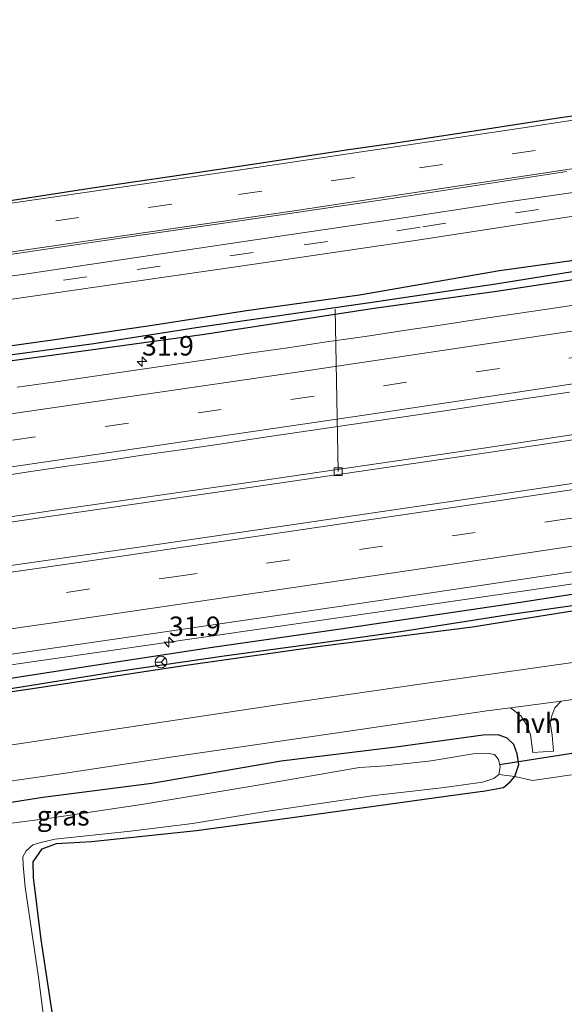
# Model space of a CAD drawing. Units: metres. Extents: x 170000 to 180000, y 575976 to 580363.
# Drawn here: x 173769 to 173838, y 579534 to 579660 of the extents above; entities that cross this region are included whole.
import ezdxf
from ezdxf.enums import TextEntityAlignment as Align

# ---------------------------------------------------------------- set-up
doc = ezdxf.new("R2010")
doc.units = ezdxf.units.M
doc.linetypes.add('IE-TERREINAFSCHEIDING', pattern=[10, 8, -2])
doc.linetypes.add('VW-3-9_STREEP', pattern=[12, 3, -9])
doc.layers.get('0').update_dxf_attribs({"lineweight": 25})
for name, color, linetype, lineweight in [('B-ME-AL-OVERIG-L-B1', 7, 'Continuous', 18), ('B-ME-AM-KILOMETR-S-B1', 7, 'Continuous', 18), ('B-ME-BV-GELEIDECONSTRUCTIE-GELEIDERAIL-L-B1', 213, 'BV-GELEIDERAIL', 18), ('B-ME-IE-GRASLAND-GV-B6', 93, 'Continuous', 18), ('B-ME-IE-GRONDWERKLIJN-GROND_INGERICHT-GV-B6', 253, 'Continuous', 18), ('B-ME-IE-TERREINAFSCHEIDING-DOORGANG-L-B1', 8, 'IE-TERREINAFSCHEIDING-KUNSTMATIG-OPEN', 18), ('B-ME-IE-TERREINAFSCHEIDING-RASTERHEKWERK-L-B1', 8, 'IE-TERREINAFSCHEIDING', 18), ('B-ME-OG-WATER-GV-B6', 153, 'Continuous', 18), ('B-ME-VH-VERH_SOORT-BITUMEN-GV-B6', 8, 'IE-TERREINAFSCHEIDING-NATUURLIJK-HOUTWAL', 18), ('B-ME-VH-VERH_SOORT-HALF_VERHARDING-GV-B6', 8, 'IE-TERREINAFSCHEIDING-NATUURLIJK-HOUTWAL', 18), ('B-ME-VH-VERH_SOORT-TEGELS-GV-B6', 8, 'Continuous', 18), ('B-ME-VV-KOLK-S-B1', 8, 'Continuous', 18), ('B-ME-VW-MARKERING-39STREEP-015-L-B1', 255, 'VW-3-9_STREEP', 18), ('B-ME-VW-MARKERING-STREEP-015-L-B1', 7, 'Continuous', 18), ('B-ME-VW-MEUBILAIR_WEGMEUBILAIR-RONA-S-B1', 8, 'Continuous', 18)]:
    doc.layers.add(name, color=color, linetype=linetype, lineweight=lineweight)
for name, color, linetype in [('B-ME-GW-INSTEEKWATERGANG-L-B1', 10, 'Continuous'), ('B-ME-GW-WATERGANG-GREPPEL-L-B1', 10, 'Continuous'), ('B-ME-KG-KADASTRAAL-OPNAMEDTMGRENS-L-B1', 10, 'Continuous'), ('B-ME-KW-DUIKER-L-B1', 10, 'Continuous')]:
    doc.layers.add(name, color=color, linetype=linetype)
doc.styles.add('NLCS-ISO', font='NLCS-ISO.TTF')
doc.linetypes.add('BV-GELEIDERAIL', pattern='A,10,-3,[108,NLCS.SHX,S=1,R=0,X=0,Y=0],-3', length=16)
doc.linetypes.add('IE-TERREINAFSCHEIDING-KUNSTMATIG-OPEN', pattern='A,7,-1.5,[67,NLCS.SHX,S=0.75,R=0,X=0,Y=0],-1.5', length=10)
doc.linetypes.add('IE-TERREINAFSCHEIDING-NATUURLIJK-HOUTWAL', pattern='A,7,-1.5,[67,NLCS.SHX,S=0.75,R=45,X=0,Y=0],-1.5,7,-1.5,[70,NLCS.SHX,S=0.75,R=0,X=0,Y=0],-1.5', length=20)

# ---------------------------------------------------------------- blocks, each defined once
blk = doc.blocks.new('hecto')
for p, q in [((0, 0.625), (-0.625, 0)), ((0, -0.625), (0, 0.625)), ((-0.625, 0), (0.625, 0)), ((0.625, 0), (0, -0.625))]:
    blk.add_line(p, q)
blk = doc.blocks.new('kolk')
blk.add_lwpolyline([(-0.5, -0.5), (0.5, -0.5), (0.5, 0.5), (-0.5, 0.5)], close=True)
blk = doc.blocks.new('wegwijzer')
for q in [(-0.53, -0.53), (0, 0.75), (0.53, -0.53)]:
    blk.add_line((0, 0), q)
blk.add_circle((0, 0), 0.75)

msp = doc.modelspace()

# ---------------------------------------------------------------- linework, layer by layer
at = {"layer": 'B-ME-AL-OVERIG-L-B1'}
msp.add_line((173809.265, 579601.939, 0.905), (173808.885, 579622.754, -0.07), dxfattribs=at)
at = {"layer": 'B-ME-BV-GELEIDECONSTRUCTIE-GELEIDERAIL-L-B1'}
for points in [[(173569.036, 579567.991, 1.628), (173599.718, 579572.277, 1.676), (173628.803, 579576.315, 1.652), (173655.099, 579580.033, 1.646), (173680.193, 579583.544, 1.646), (173710.523, 579587.829, 1.616), (173739.53, 579592.022, 1.631), (173772.462, 579596.906, 1.67), (173797.511, 579600.518, 1.664), (173827.859, 579604.965, 1.691), (173859.431, 579609.717, 1.694), (173888.403, 579614.173, 1.649), (173913.414, 579618.03, 1.652), (173929.354, 579620.568, 1.622)], [(173569.127, 579567.339, 1.664), (173599.809, 579571.625, 1.712), (173628.894, 579575.663, 1.688), (173655.191, 579579.381, 1.682), (173680.285, 579582.892, 1.682), (173710.616, 579587.177, 1.652), (173739.625, 579591.371, 1.667), (173772.557, 579596.255, 1.706), (173797.606, 579599.867, 1.7), (173827.956, 579604.314, 1.727), (173859.53, 579609.066, 1.73), (173888.503, 579613.522, 1.685), (173913.516, 579617.38, 1.688), (173929.463, 579619.9193, 1.658)], [(173686.0342, 579562.8736, 0.5349), (173694.8217, 579564.8735, 0.9336), (173709.5281, 579567.8559, 1.5164), (173737.3585, 579572.7144, 1.5603), (173759.0448, 579575.9883, 1.5566), (173805.9715, 579582.7425, 1.5346), (173843.7592, 579588.2061, 1.5446), (173891.9286, 579595.5574, 1.5043), (173932.4001, 579601.8994, 1.504)]]:
    msp.add_polyline3d(points, dxfattribs=at)
at = {"layer": 'B-ME-GW-INSTEEKWATERGANG-L-B1'}
for points in [[(173566.058, 579587.846, 0.395), (173588.456, 579590.737, 0.356), (173613.018, 579594.08, 0.491), (173634.073, 579597.267, 0.461), (173651.34, 579599.285, 0.425), (173669.517, 579602.122, 0.374), (173687.433, 579604.752, 0.38), (173704.361, 579607.034, 0.383), (173725.267, 579610.068, 0.401), (173741.672, 579612.39, 0.407), (173755.847, 579614.613, 0.407), (173775.378, 579617.255, 0.449), (173791.881, 579619.516, 0.491), (173813.869, 579622.883, 0.497), (173829.51, 579625.051, 0.566), (173845.812, 579627.543, 0.545), (173863.398, 579630.247, 0.527), (173882.727, 579633.168, 0.5), (173902.993, 579636.395, 0.542), (173926.175, 579640.058, 0.539)], [(173841.897, 579629.326, 0.332), (173829.909, 579627.645, 0.374), (173811.996, 579624.546, 0.389), (173797.537, 579622.554, 0.317), (173785.75, 579620.705, 0.326), (173773.003, 579618.802, 0.299), (173760.155, 579617.046, 0.299), (173747.988, 579615.183, 0.272), (173725.958, 579612.177, 0.317), (173711.83, 579610.078, 0.239), (173696.13, 579607.827, 0.209), (173683.029, 579606.008, 0.281), (173665.263, 579603.329, 0.296), (173645.736, 579600.783, 0.272), (173623.106, 579597.497, 0.305), (173602.109, 579594.535, 0.251), (173591.599, 579593.108, 0.254), (173581.039, 579591.573, 0.227), (173565.814, 579589.486, 0.215)], [(173572.891, 579542.13, 0.383), (173596.914, 579545.123, 0.269), (173618.16, 579548.189, 0.299), (173636.245, 579550.605, 0.293), (173646.996, 579552.348, 0.296), (173663.984, 579555.461, 0.293), (173680.578, 579558.554, 0.233), (173694.022, 579560.882, 0.236), (173704.341, 579562.691, 0.314), (173719.94, 579566.021, 0.308), (173733.976, 579568.389, 0.305), (173746.479, 579570.698, 0.365), (173769.837, 579574.131, 0.332), (173789.525, 579577.122, 0.29), (173806.951, 579579.581, 0.299), (173826.458, 579582.08, 0.332), (173847.713, 579585.496, 0.323), (173866.563, 579588.255, 0.275), (173883.583, 579590.898, 0.275), (173903.862, 579593.821, 0.317), (173919.43, 579596.434, 0.17), (173932.93, 579598.647, 0.218)], [(173844.949, 579587.101, 0.5), (173832.024, 579585.092, 0.494), (173809.284, 579581.734, 0.524), (173793.199, 579579.413, 0.455), (173776.722, 579576.896, 0.425), (173762.631, 579574.715, 0.401), (173752.047, 579573.237, 0.389), (173742.951, 579571.647, 0.452), (173730.325, 579569.498, 0.35), (173715.614, 579566.965, 0.41), (173702.204, 579564.546, 0.41), (173688.021, 579562.07, 0.437), (173675.627, 579559.917, 0.485), (173663.142, 579557.569, 0.551), (173642.408, 579554.231, 0.524), (173627.731, 579551.867, 0.497), (173616.127, 579550.354, 0.482), (173605.077, 579548.51, 0.455), (173591.251, 579546.541, 0.497), (173572.604, 579543.96, 0.476)], [(173772.763, 579532.13, -0.109), (173771.239, 579541.998, -0.151), (173770.287, 579549.934, -0.253), (173770.226, 579551.955, -0.316), (173771.389, 579553.622, -0.319), (173773.208, 579554.319, -0.319), (173777.717, 579554.552, -0.397), (173791.128, 579555.966, -0.244), (173803.358, 579557.644, -0.256), (173823.332, 579560.427, -0.295), (173828.091, 579561.066, -0.217), (173830.43, 579561.472, -0.304), (173831.273, 579562.199, -0.304), (173831.867, 579562.896, -0.271), (173832.383, 579564.423, 0.065), (173832.153, 579565.784, 0.167), (173831.765, 579567.003, 0.248), (173830.896, 579567.79, 0.299), (173829.723, 579568.248, 0.497), (173827.819, 579568.203, 0.581), (173816.654, 579566.635, 0.428), (173801.98, 579564.845, 0.392), (173785.406, 579561.987, 0.341), (173771.456, 579560.197, 0.353), (173757.954, 579558.046, 0.329)]]:
    msp.add_polyline3d(points, dxfattribs=at)
at = {"layer": 'B-ME-GW-WATERGANG-GREPPEL-L-B1'}
for points in [[(173565.968, 579588.452, -0.223), (173585.635, 579591.057, -0.355), (173602.485, 579593.46, -0.322), (173616.687, 579595.471, -0.25), (173630.356, 579597.197, -0.262), (173646.8, 579599.644, -0.346), (173661.416, 579601.785, -0.391), (173674.811, 579603.625, -0.22), (173693.106, 579606.175, -0.265), (173711.87, 579608.809, -0.262), (173729.509, 579611.405, -0.274), (173744.052, 579613.549, -0.28), (173761.544, 579616.149, -0.238), (173777.987, 579618.367, -0.25), (173791.66, 579620.492, -0.265), (173813.029, 579623.581, -0.322), (173829.445, 579625.977, -0.199), (173847.732, 579628.934, -0.199), (173864.012, 579631.388, -0.16), (173878.482, 579633.532, -0.163), (173893.401, 579635.958, -0.193), (173908.278, 579638.346, -0.199), (173919.848, 579640.058, -0.193), (173926.01, 579641.068, -0.121)], [(173847.674, 579585.942, -0.487), (173830.79, 579583.538, -0.52), (173817.231, 579581.41, -0.478), (173807.239, 579580.029, -0.346), (173794.98, 579578.354, -0.355), (173781.45, 579576.37, -0.352), (173767.628, 579574.177, -0.373), (173748.389, 579571.445, -0.418), (173738.945, 579569.838, -0.493), (173729.318, 579568.069, -0.505), (173721.202, 579566.728, -0.439), (173710.375, 579564.697, -0.46), (173697.764, 579562.344, -0.439), (173675.924, 579558.447, -0.4), (173661.979, 579555.869, -0.394), (173637.778, 579551.821, -0.325), (173631.562, 579550.851, -0.319), (173620.509, 579549.31, -0.31), (173601.32, 579546.636, -0.217), (173590.294, 579545.031, -0.202), (173572.783, 579542.762, -0.166)]]:
    msp.add_polyline3d(points, dxfattribs=at)
at = {"layer": 'B-ME-IE-GRASLAND-GV-B6'}
for points in [[(173564.006, 579601.606, 0.779), (173589.317, 579604.834, 0.662), (173606.007, 579607.022, 0.671), (173627.538, 579609.979, 0.65), (173643.772, 579612.122, 0.668), (173661.247, 579614.569, 0.677), (173680.431, 579617.305, 0.692), (173699.095, 579619.93, 0.716), (173716.419, 579622.326, 0.674), (173731.373, 579624.501, 0.671), (173747.377, 579626.886, 0.68), (173764.653, 579629.39, 0.647), (173781.976, 579631.915, 0.668), (173798.732, 579634.369, 0.677), (173815.79, 579636.894, 0.698), (173838.522, 579640.387, 0.668)], [(173842.935, 579638.223, 0.596), (173830.977, 579636.511, 0.581), (173815.405, 579634.112, 0.554), (173802.109, 579632.129, 0.536), (173786.011, 579629.74, 0.545), (173769.16, 579627.249, 0.566), (173754.327, 579625.218, 0.566), (173737.421, 579622.81, 0.569), (173719.275, 579620.232, 0.587), (173703.85, 579617.932, 0.608), (173688.082, 579615.722, 0.605), (173665.193, 579612.632, 0.554), (173648.938, 579610.374, 0.53), (173635.895, 579608.63, 0.551), (173615.822, 579605.848, 0.557), (173600.146, 579603.863, 0.614), (173580.492, 579601.234, 0.629), (173564.378, 579599.111, 0.617), (173564.006, 579601.606, 0.779)], [(173564.808, 579596.23, 0.416), (173601.306, 579601.073, 0.398), (173621.03, 579603.684, 0.419), (173642.408, 579606.422, 0.458), (173663.994, 579609.443, 0.404), (173686.166, 579612.581, 0.44), (173707.115, 579615.536, 0.494), (173729.462, 579618.593, 0.515), (173755.147, 579622.232, 0.542), (173778.703, 579625.66, 0.557), (173796.764, 579628.26, 0.503), (173819.426, 579631.601, 0.488), (173846.268, 579635.737, 0.5)], [(173841.897, 579629.326, 0.332), (173829.909, 579627.645, 0.374), (173811.996, 579624.546, 0.389), (173797.537, 579622.554, 0.317), (173785.75, 579620.705, 0.326), (173773.003, 579618.802, 0.299), (173760.155, 579617.046, 0.299), (173747.988, 579615.183, 0.272), (173725.958, 579612.177, 0.317), (173711.83, 579610.078, 0.239), (173696.13, 579607.827, 0.209), (173683.029, 579606.008, 0.281), (173665.263, 579603.329, 0.296), (173645.736, 579600.783, 0.272), (173623.106, 579597.497, 0.305), (173602.109, 579594.535, 0.251), (173591.599, 579593.108, 0.254), (173581.039, 579591.573, 0.227), (173565.814, 579589.486, 0.215), (173564.808, 579596.23, 0.416)], [(173645.736, 579600.783, 0.272), (173665.263, 579603.329, 0.296), (173683.029, 579606.008, 0.281), (173696.13, 579607.827, 0.209), (173711.83, 579610.078, 0.239), (173725.958, 579612.177, 0.317), (173747.988, 579615.183, 0.272), (173760.155, 579617.046, 0.299), (173773.003, 579618.802, 0.299), (173785.75, 579620.705, 0.326), (173797.537, 579622.554, 0.317), (173811.996, 579624.546, 0.389), (173829.909, 579627.645, 0.374), (173841.897, 579629.326, 0.332)], [(173847.732, 579628.934, -0.199), (173829.445, 579625.977, -0.199), (173813.029, 579623.581, -0.322), (173791.66, 579620.492, -0.265), (173777.987, 579618.367, -0.25), (173761.544, 579616.149, -0.238), (173744.052, 579613.549, -0.28), (173729.509, 579611.405, -0.274), (173711.87, 579608.809, -0.262), (173693.106, 579606.175, -0.265), (173674.811, 579603.625, -0.22), (173661.416, 579601.785, -0.391), (173646.8, 579599.644, -0.346)], [(173646.8, 579599.644, -0.346), (173661.416, 579601.785, -0.391), (173674.811, 579603.625, -0.22), (173693.106, 579606.175, -0.265), (173711.87, 579608.809, -0.262), (173729.509, 579611.405, -0.274), (173744.052, 579613.549, -0.28), (173761.544, 579616.149, -0.238), (173777.987, 579618.367, -0.25), (173791.66, 579620.492, -0.265), (173813.029, 579623.581, -0.322), (173829.445, 579625.977, -0.199), (173847.732, 579628.934, -0.199)], [(173634.073, 579597.267, 0.461), (173651.34, 579599.285, 0.425), (173669.517, 579602.122, 0.374), (173687.433, 579604.752, 0.38), (173704.361, 579607.034, 0.383), (173725.267, 579610.068, 0.401), (173741.672, 579612.39, 0.407), (173755.847, 579614.613, 0.407), (173775.378, 579617.255, 0.449), (173791.881, 579619.516, 0.491), (173813.869, 579622.883, 0.497), (173829.51, 579625.051, 0.566), (173845.812, 579627.543, 0.545)], [(173845.812, 579627.543, 0.545), (173829.51, 579625.051, 0.566), (173813.869, 579622.883, 0.497), (173791.881, 579619.516, 0.491), (173775.378, 579617.255, 0.449), (173755.847, 579614.613, 0.407), (173741.672, 579612.39, 0.407), (173725.267, 579610.068, 0.401), (173704.361, 579607.034, 0.383), (173687.433, 579604.752, 0.38), (173669.517, 579602.122, 0.374), (173651.34, 579599.285, 0.425), (173634.073, 579597.267, 0.461)], [(173842.398, 579623.718, 0.908), (173837.454, 579622.976, 0.908), (173832.508, 579622.24, 0.915), (173827.563, 579621.5, 0.91), (173822.62, 579620.745, 0.914), (173817.677, 579619.998, 0.928), (173812.73, 579619.269, 0.925), (173807.783, 579618.547, 0.924), (173802.836, 579617.816, 0.92), (173797.888, 579617.094, 0.911), (173792.945, 579616.346, 0.914), (173787.998, 579615.62, 0.919), (173783.051, 579614.891, 0.903), (173778.103, 579614.174, 0.9), (173773.154, 579613.455, 0.898), (173768.204, 579612.756, 0.894)], [(173764.693, 579601.161, 1.028), (173769.635, 579601.922, 1.047), (173774.584, 579602.63, 1.054), (173779.533, 579603.344, 1.049), (173784.476, 579604.093, 1.068), (173789.432, 579604.762, 1.043), (173794.376, 579605.504, 1.05), (173799.317, 579606.266, 1.064), (173804.265, 579606.989, 1.057), (173809.208, 579607.74, 1.067), (173814.156, 579608.461, 1.066), (173819.103, 579609.189, 1.066), (173824.049, 579609.919, 1.064), (173828.993, 579610.664, 1.064), (173833.938, 579611.405, 1.074), (173838.885, 579612.131, 1.054)], [(173864.1959, 579604.1508, 1.1852), (173824.5163, 579598.241, 1.1666), (173784.9405, 579592.43, 1.1351), (173735.4433, 579585.3675, 1.132), (173685.9319, 579578.3957, 1.132), (173666.1114, 579575.7226, 1.1528), (173616.6921, 579569.0202, 1.1765), (173569.8026, 579562.7455, 1.1396)], [(173572.604, 579543.96, 0.476), (173572.0544, 579547.6483, 0.7461), (173603.4552, 579551.9206, 0.7612), (173613.3751, 579553.1829, 0.7428), (173633.1839, 579555.9444, 0.7455), (173652.9605, 579559.1213, 0.7532), (173662.7959, 579560.9296, 0.7768), (173682.5073, 579564.31, 0.7813), (173712.0058, 579569.781, 0.7761), (173731.7014, 579573.2512, 0.8329), (173771.2618, 579579.1256, 0.8171), (173810.8484, 579584.8742, 0.834), (173859.7949, 579592.1729, 0.832)], [(173844.949, 579587.101, 0.5), (173832.024, 579585.092, 0.494), (173809.284, 579581.734, 0.524), (173793.199, 579579.413, 0.455), (173776.722, 579576.896, 0.425), (173762.631, 579574.715, 0.401), (173752.047, 579573.237, 0.389), (173742.951, 579571.647, 0.452), (173730.325, 579569.498, 0.35), (173715.614, 579566.965, 0.41), (173702.204, 579564.546, 0.41), (173688.021, 579562.07, 0.437), (173675.627, 579559.917, 0.485), (173663.142, 579557.569, 0.551), (173642.408, 579554.231, 0.524), (173627.731, 579551.867, 0.497), (173616.127, 579550.354, 0.482), (173605.077, 579548.51, 0.455), (173591.251, 579546.541, 0.497), (173572.604, 579543.96, 0.476)], [(173642.408, 579554.231, 0.524), (173663.142, 579557.569, 0.551), (173675.627, 579559.917, 0.485), (173688.021, 579562.07, 0.437), (173702.204, 579564.546, 0.41), (173715.614, 579566.965, 0.41), (173730.325, 579569.498, 0.35), (173742.951, 579571.647, 0.452), (173752.047, 579573.237, 0.389), (173762.631, 579574.715, 0.401), (173776.722, 579576.896, 0.425), (173793.199, 579579.413, 0.455), (173809.284, 579581.734, 0.524), (173832.024, 579585.092, 0.494), (173844.949, 579587.101, 0.5)], [(173572.891, 579542.13, 0.383), (173572.783, 579542.762, -0.166), (173590.294, 579545.031, -0.202), (173601.32, 579546.636, -0.217), (173620.509, 579549.31, -0.31), (173631.562, 579550.851, -0.319), (173637.778, 579551.821, -0.325), (173661.979, 579555.869, -0.394), (173675.924, 579558.447, -0.4), (173697.764, 579562.344, -0.439), (173710.375, 579564.697, -0.46), (173721.202, 579566.728, -0.439), (173729.318, 579568.069, -0.505), (173738.945, 579569.838, -0.493), (173748.389, 579571.445, -0.418), (173767.628, 579574.177, -0.373), (173781.45, 579576.37, -0.352), (173794.98, 579578.354, -0.355), (173807.239, 579580.029, -0.346), (173817.231, 579581.41, -0.478), (173830.79, 579583.538, -0.52), (173847.674, 579585.942, -0.487)], [(173847.713, 579585.496, 0.323), (173826.458, 579582.08, 0.332), (173806.951, 579579.581, 0.299), (173789.525, 579577.122, 0.29), (173769.837, 579574.131, 0.332), (173746.479, 579570.698, 0.365), (173733.976, 579568.389, 0.305), (173719.94, 579566.021, 0.308), (173704.341, 579562.691, 0.314), (173694.022, 579560.882, 0.236), (173680.578, 579558.554, 0.233), (173663.984, 579555.461, 0.293), (173646.996, 579552.348, 0.296), (173636.245, 579550.605, 0.293), (173618.16, 579548.189, 0.299), (173596.914, 579545.123, 0.269), (173572.891, 579542.13, 0.383)], [(173847.674, 579585.942, -0.487), (173830.79, 579583.538, -0.52), (173817.231, 579581.41, -0.478), (173807.239, 579580.029, -0.346), (173794.98, 579578.354, -0.355), (173781.45, 579576.37, -0.352), (173767.628, 579574.177, -0.373), (173748.389, 579571.445, -0.418), (173738.945, 579569.838, -0.493), (173729.318, 579568.069, -0.505), (173721.202, 579566.728, -0.439), (173710.375, 579564.697, -0.46), (173697.764, 579562.344, -0.439), (173675.924, 579558.447, -0.4), (173661.979, 579555.869, -0.394), (173637.778, 579551.821, -0.325)], [(173646.996, 579552.348, 0.296), (173663.984, 579555.461, 0.293), (173680.578, 579558.554, 0.233), (173694.022, 579560.882, 0.236), (173704.341, 579562.691, 0.314), (173719.94, 579566.021, 0.308), (173733.976, 579568.389, 0.305), (173746.479, 579570.698, 0.365), (173769.837, 579574.131, 0.332), (173789.525, 579577.122, 0.29), (173806.951, 579579.581, 0.299), (173826.458, 579582.08, 0.332), (173847.713, 579585.496, 0.323)], [(173845.023, 579578.284, 0.467), (173819.726, 579574.724, 0.455), (173802.061, 579572.177, 0.479), (173781.313, 579569.024, 0.485), (173757.416, 579565.418, 0.5), (173741.238, 579563.14, 0.485), (173724.948, 579560.85, 0.515), (173704.713, 579557.943, 0.488), (173687.276, 579555.479, 0.518), (173670.382, 579552.933, 0.539), (173653.18, 579550.686, 0.521), (173635.283, 579548.22, 0.491)], [(173761.312, 579561.455, 0.446), (173774.361, 579563.338, 0.494), (173788.127, 579565.399, 0.506), (173801.23, 579567.317, 0.494), (173812.363, 579568.936, 0.461), (173828.284, 579571.291, 0.494), (173831.32, 579571.688, 0.305), (173832.626, 579570.649, 0.308), (173833.423, 579569.475, 0.281), (173833.888, 579568.273, 0.281), (173834.173, 579565.947, 0.227), (173836.838, 579566.136, 0.377), (173836.65, 579568.189, 0.491), (173836.391, 579569.792, 0.491), (173836.609, 579570.683, 0.491), (173836.972, 579571.675, 0.491), (173837.792, 579572.534, 0.491), (173842.628, 579573.237, 0.458)], [(173757.954, 579558.046, 0.329), (173771.456, 579560.197, 0.353), (173785.406, 579561.987, 0.341), (173801.98, 579564.845, 0.392), (173816.654, 579566.635, 0.428), (173827.819, 579568.203, 0.581), (173829.723, 579568.248, 0.497), (173830.896, 579567.79, 0.299), (173831.765, 579567.003, 0.248), (173832.153, 579565.784, 0.167), (173832.383, 579564.423, 0.065), (173831.867, 579562.896, -0.271), (173829.833, 579563.168, -1.054), (173829.982, 579564.143, -1.054), (173829.785, 579565.063, -1.054), (173829.271, 579565.693, -1.054), (173828.543, 579565.836, -1.054), (173826.555, 579565.784, -1.054), (173821.176, 579564.898, -1.054), (173815.369, 579564.252, -1.054), (173811.979, 579564.045, -1.054), (173798.715, 579561.746, -1.054), (173784.101, 579559.305, -1.054), (173772.123, 579557.514, -1.054), (173764.1, 579556.497, -1.054)], [(173839.111, 579563.101, 0.068), (173834.134, 579562.385, -0.034), (173831.867, 579562.896, -0.271), (173832.383, 579564.423, 0.065), (173832.153, 579565.784, 0.167), (173831.765, 579567.003, 0.248), (173830.896, 579567.79, 0.299), (173829.723, 579568.248, 0.497), (173827.819, 579568.203, 0.581), (173816.654, 579566.635, 0.428), (173801.98, 579564.845, 0.392), (173785.406, 579561.987, 0.341), (173771.456, 579560.197, 0.353), (173757.954, 579558.046, 0.329)], [(173772.694, 579523.232, -1.054), (173770.907, 579537.171, -1.054), (173769.224, 579548.695, -1.054), (173768.971, 579551.517, -1.054), (173768.896, 579552.589, -1.054), (173769.321, 579553.387, -1.054), (173770.188, 579554.146, -1.054), (173771.047, 579554.403, -1.054), (173773.018, 579554.852, -1.054), (173782.689, 579555.886, -1.054), (173790.633, 579556.859, -1.054), (173799.99, 579558.427, -1.054), (173813.895, 579560.459, -1.054), (173822.872, 579561.502, -1.054), (173827.744, 579562.171, -1.054), (173829.202, 579562.643, -1.054), (173829.833, 579563.168, -1.054), (173831.867, 579562.896, -0.271), (173831.273, 579562.199, -0.304), (173830.43, 579561.472, -0.304), (173828.091, 579561.066, -0.217), (173823.332, 579560.427, -0.295), (173803.358, 579557.644, -0.256), (173791.128, 579555.966, -0.244), (173777.717, 579554.552, -0.397), (173773.208, 579554.319, -0.319), (173771.389, 579553.622, -0.319), (173770.226, 579551.955, -0.316), (173770.287, 579549.934, -0.253), (173771.239, 579541.998, -0.151), (173772.763, 579532.13, -0.109)]]:
    msp.add_polyline3d(points, dxfattribs=at)
at = {"layer": 'B-ME-IE-GRONDWERKLIJN-GROND_INGERICHT-GV-B6'}
for points in [[(173946.679, 579513.551, -0.064), (173779.569, 579492.155, -0.052), (173776.452, 579505.388, -0.064), (173774.092, 579519.811, -0.076), (173772.763, 579532.13, -0.109), (173771.239, 579541.998, -0.151), (173770.287, 579549.934, -0.253), (173770.226, 579551.955, -0.316), (173771.389, 579553.622, -0.319), (173773.208, 579554.319, -0.319), (173777.717, 579554.552, -0.397), (173791.128, 579555.966, -0.244), (173803.358, 579557.644, -0.256), (173823.332, 579560.427, -0.295), (173828.091, 579561.066, -0.217), (173830.43, 579561.472, -0.304), (173831.273, 579562.199, -0.304), (173831.867, 579562.896, -0.271)], [(173831.867, 579562.896, -0.271), (173834.134, 579562.385, -0.034), (173839.111, 579563.101, 0.068)]]:
    msp.add_polyline3d(points, dxfattribs=at)
at = {"layer": 'B-ME-IE-TERREINAFSCHEIDING-DOORGANG-L-B1'}
msp.add_line((173834.134, 579562.385, -0.034), (173839.111, 579563.101, 0.068), dxfattribs=at)
at = {"layer": 'B-ME-IE-TERREINAFSCHEIDING-RASTERHEKWERK-L-B1'}
msp.add_polyline3d([(173829.833, 579563.168, -1.054), (173831.867, 579562.896, -0.271), (173834.134, 579562.385, -0.034)], dxfattribs=at)
at = {"layer": 'B-ME-KG-KADASTRAAL-OPNAMEDTMGRENS-L-B1'}
msp.add_polyline3d([(173850.82, 579649.192, 0.713), (173836.851, 579647.125, 0.719), (173825.578, 579645.365, 0.707), (173816.325, 579643.969, 0.728), (173810.595, 579643.161, 0.677), (173799.173, 579641.409, 0.656), (173789.477, 579639.971, 0.728), (173777.796, 579638.264, 0.74), (173767.591, 579636.664, 0.767), (173755.977, 579635.036, 0.803), (173744.72, 579633.404, 0.785), (173733.522, 579631.779, 0.782), (173718.729, 579629.682, 0.782), (173696.21, 579626.504, 0.854), (173683.558, 579624.727, 0.848), (173670.674, 579622.93, 0.806), (173656.386, 579621.014, 0.791), (173635.469, 579618.111, 0.845), (173629.398, 579617.41, 0.833), (173619.259, 579615.956, 0.719), (173598.317, 579613.079, 0.746), (173577.423, 579610.393, 0.776), (173562.969, 579608.561, 0.755)], dxfattribs=at)
at = {"layer": 'B-ME-KW-DUIKER-L-B1'}
msp.add_line((173829.921, 579564.424, -1.051), (173841.595, 579566.268, -1.051), dxfattribs=at)
at = {"layer": 'B-ME-OG-WATER-GV-B6'}
msp.add_polyline3d([(173764.1, 579556.497, -1.054), (173772.123, 579557.514, -1.054), (173784.101, 579559.305, -1.054), (173798.715, 579561.746, -1.054), (173811.979, 579564.045, -1.054), (173815.369, 579564.252, -1.054), (173821.176, 579564.898, -1.054), (173826.555, 579565.784, -1.054), (173828.543, 579565.836, -1.054), (173829.271, 579565.693, -1.054), (173829.785, 579565.063, -1.054), (173829.982, 579564.143, -1.054), (173829.833, 579563.168, -1.054), (173829.202, 579562.643, -1.054), (173827.744, 579562.171, -1.054), (173822.872, 579561.502, -1.054), (173813.895, 579560.459, -1.054), (173799.99, 579558.427, -1.054), (173790.633, 579556.859, -1.054), (173782.689, 579555.886, -1.054), (173773.018, 579554.852, -1.054), (173771.047, 579554.403, -1.054), (173770.188, 579554.146, -1.054), (173769.321, 579553.387, -1.054), (173768.896, 579552.589, -1.054), (173768.971, 579551.517, -1.054), (173769.224, 579548.695, -1.054), (173770.907, 579537.171, -1.054), (173772.694, 579523.232, -1.054)], dxfattribs=at)
at = {"layer": 'B-ME-VH-VERH_SOORT-BITUMEN-GV-B6'}
for points in [[(173635.469, 579618.111, 0.845), (173656.386, 579621.014, 0.791), (173670.674, 579622.93, 0.806), (173683.558, 579624.727, 0.848), (173696.21, 579626.504, 0.854), (173718.729, 579629.682, 0.782), (173733.522, 579631.779, 0.782), (173744.72, 579633.404, 0.785), (173755.977, 579635.036, 0.803), (173767.591, 579636.664, 0.767), (173777.796, 579638.264, 0.74), (173789.477, 579639.971, 0.728), (173799.173, 579641.409, 0.656), (173810.595, 579643.161, 0.677), (173816.325, 579643.969, 0.728), (173825.578, 579645.365, 0.707), (173836.851, 579647.125, 0.719), (173850.82, 579649.192, 0.713)], [(173838.522, 579640.387, 0.668), (173815.79, 579636.894, 0.698), (173798.732, 579634.369, 0.677), (173781.976, 579631.915, 0.668), (173764.653, 579629.39, 0.647), (173747.377, 579626.886, 0.68), (173731.373, 579624.501, 0.671), (173716.419, 579622.326, 0.674), (173699.095, 579619.93, 0.716), (173680.431, 579617.305, 0.692), (173661.247, 579614.569, 0.677), (173643.772, 579612.122, 0.668), (173627.538, 579609.979, 0.65), (173606.007, 579607.022, 0.671), (173589.317, 579604.834, 0.662), (173564.006, 579601.606, 0.779)], [(173768.204, 579612.756, 0.894), (173773.154, 579613.455, 0.898), (173778.103, 579614.174, 0.9), (173783.051, 579614.891, 0.903), (173787.998, 579615.62, 0.919), (173792.945, 579616.346, 0.914), (173797.888, 579617.094, 0.911), (173802.836, 579617.816, 0.92), (173807.783, 579618.547, 0.924), (173812.73, 579619.269, 0.925), (173817.677, 579619.998, 0.928), (173822.62, 579620.745, 0.914), (173827.563, 579621.5, 0.91), (173832.508, 579622.24, 0.915), (173837.454, 579622.976, 0.908), (173842.398, 579623.718, 0.908)], [(173838.885, 579612.131, 1.054), (173833.938, 579611.405, 1.074), (173828.993, 579610.664, 1.064), (173824.049, 579609.919, 1.064), (173819.103, 579609.189, 1.066), (173814.156, 579608.461, 1.066), (173809.208, 579607.74, 1.067), (173804.265, 579606.989, 1.057), (173799.317, 579606.266, 1.064), (173794.376, 579605.504, 1.05), (173789.432, 579604.762, 1.043), (173784.476, 579604.093, 1.068), (173779.533, 579603.344, 1.049), (173774.584, 579602.63, 1.054), (173769.635, 579601.922, 1.047), (173764.693, 579601.161, 1.028)], [(173569.8026, 579562.7455, 1.1396), (173616.6921, 579569.0202, 1.1765), (173666.1114, 579575.7226, 1.1528), (173685.9319, 579578.3957, 1.132), (173735.4433, 579585.3675, 1.132), (173784.9405, 579592.43, 1.1351), (173824.5163, 579598.241, 1.1666), (173864.1959, 579604.1508, 1.1852)], [(173859.7949, 579592.1729, 0.832), (173810.8484, 579584.8742, 0.834), (173771.2618, 579579.1256, 0.8171), (173731.7014, 579573.2512, 0.8329), (173712.0058, 579569.781, 0.7761), (173682.5073, 579564.31, 0.7813), (173662.7959, 579560.9296, 0.7768), (173652.9605, 579559.1213, 0.7532), (173633.1839, 579555.9444, 0.7455), (173613.3751, 579553.1829, 0.7428), (173603.4552, 579551.9206, 0.7612), (173572.0544, 579547.6483, 0.7461), (173569.8026, 579562.7455, 1.1396)], [(173635.283, 579548.22, 0.491), (173653.18, 579550.686, 0.521), (173670.382, 579552.933, 0.539), (173687.276, 579555.479, 0.518), (173704.713, 579557.943, 0.488), (173724.948, 579560.85, 0.515), (173741.238, 579563.14, 0.485), (173757.416, 579565.418, 0.5), (173781.313, 579569.024, 0.485), (173802.061, 579572.177, 0.479), (173819.726, 579574.724, 0.455), (173845.023, 579578.284, 0.467)], [(173842.628, 579573.237, 0.458), (173837.792, 579572.534, 0.491), (173831.32, 579571.688, 0.305), (173828.284, 579571.291, 0.494), (173812.363, 579568.936, 0.461), (173801.23, 579567.317, 0.494), (173788.127, 579565.399, 0.506), (173774.361, 579563.338, 0.494), (173761.312, 579561.455, 0.446), (173748.791, 579559.632, 0.431), (173739.255, 579558.206, 0.425), (173725.298, 579556.239, 0.377), (173712.737, 579554.37, 0.353), (173701.983, 579552.839, 0.377), (173689.711, 579551.14, 0.422), (173674.28, 579548.902, 0.404), (173658.726, 579546.724, 0.458), (173645.915, 579545.009, 0.353)]]:
    msp.add_polyline3d(points, dxfattribs=at)
at = {"layer": 'B-ME-VH-VERH_SOORT-HALF_VERHARDING-GV-B6'}
msp.add_polyline3d([(173831.32, 579571.688, 0.305), (173837.792, 579572.534, 0.491), (173836.972, 579571.675, 0.491), (173836.609, 579570.683, 0.491), (173836.391, 579569.792, 0.491), (173836.65, 579568.189, 0.491), (173836.838, 579566.136, 0.377), (173834.173, 579565.947, 0.227), (173833.888, 579568.273, 0.281), (173833.423, 579569.475, 0.281), (173832.626, 579570.649, 0.308), (173831.32, 579571.688, 0.305)], dxfattribs=at)
at = {"layer": 'B-ME-VH-VERH_SOORT-TEGELS-GV-B6'}
for points in [[(173564.808, 579596.23, 0.416), (173564.602, 579597.611, 0.554), (173564.378, 579599.111, 0.617), (173580.492, 579601.234, 0.629), (173600.146, 579603.863, 0.614), (173615.822, 579605.848, 0.557), (173635.895, 579608.63, 0.551), (173648.938, 579610.374, 0.53), (173665.193, 579612.632, 0.554), (173688.082, 579615.722, 0.605), (173703.85, 579617.932, 0.608), (173719.275, 579620.232, 0.587), (173737.421, 579622.81, 0.569), (173754.327, 579625.218, 0.566), (173769.16, 579627.249, 0.566), (173786.011, 579629.74, 0.545), (173802.109, 579632.129, 0.536), (173815.405, 579634.112, 0.554), (173830.977, 579636.511, 0.581), (173842.935, 579638.223, 0.596)], [(173846.268, 579635.737, 0.5), (173819.426, 579631.601, 0.488), (173796.764, 579628.26, 0.503), (173778.703, 579625.66, 0.557), (173755.147, 579622.232, 0.542), (173729.462, 579618.593, 0.515), (173707.115, 579615.536, 0.494), (173686.166, 579612.581, 0.44), (173663.994, 579609.443, 0.404), (173642.408, 579606.422, 0.458), (173621.03, 579603.684, 0.419), (173601.306, 579601.073, 0.398), (173564.808, 579596.23, 0.416)]]:
    msp.add_polyline3d(points, dxfattribs=at)
at = {"layer": 'B-ME-VW-MARKERING-39STREEP-015-L-B1'}
for points in [[(173563.495, 579605.031, 0.914), (173589.275, 579608.38, 1.006), (173612.654, 579611.48, 0.992), (173633.07, 579614.249, 1.004), (173656.516, 579617.486, 0.92), (173679.755, 579620.667, 0.926), (173703.168, 579623.9, 0.932), (173726.582, 579627.247, 0.971), (173749.852, 579630.625, 0.935), (173773.12, 579634.049, 0.944), (173796.516, 579637.428, 0.95), (173819.653, 579640.845, 0.944), (173843.049, 579644.361, 0.938), (173869.181, 579648.361, 0.971), (173889.697, 579651.536, 0.95), (173912.842, 579655.074, 0.905), (173923.447, 579656.771, 0.872)], [(173564.602, 579597.611, 0.554), (173588.393, 579600.756, 0.53), (173612.913, 579603.976, 0.662), (173637.389, 579607.277, 0.671), (173658.563, 579610.144, 0.701), (173679.976, 579613.149, 0.665), (173701.293, 579616.162, 0.668), (173722.644, 579619.144, 0.728), (173744.019, 579622.161, 0.704), (173762.259, 579624.729, 0.665), (173783.533, 579627.832, 0.629), (173804.923, 579630.972, 0.62), (173820.082, 579633.301, 0.656), (173844.459, 579636.957, 0.68), (173868.781, 579640.629, 0.647), (173890.147, 579643.916, 0.665), (173911.471, 579647.164, 0.68), (173924.671, 579649.271, 0.632)], [(173927.7838, 579630.1938, 1.0581), (173901.0671, 579625.9768, 1.0586), (173853.6348, 579618.7084, 1.0678), (173806.1727, 579611.6216, 1.08), (173758.6864, 579604.6827, 1.0396), (173711.181, 579597.8579, 1.0321), (173663.6618, 579591.1136, 1.0313), (173616.1336, 579584.4158, 1.0487), (173568.6014, 579577.7321, 1.0412), (173567.5881, 579577.5896, 1.0417)], [(173570.4568, 579558.3588, 1.0935), (173590.5669, 579561.0602, 1.1001), (173640.0143, 579567.6897, 1.096), (173689.4102, 579574.4019, 1.0696), (173738.868, 579581.3281, 1.0716), (173788.2339, 579588.4658, 1.0781), (173837.6856, 579595.757, 1.1053), (173887.113, 579603.2017, 1.0736), (173931.0738, 579610.0307, 1.0715)]]:
    msp.add_polyline3d(points, dxfattribs=at)
at = {"layer": 'B-ME-VW-MARKERING-STREEP-015-L-B1'}
for points in [[(173563.041, 579608.08, 0.815), (173579.34, 579610.245, 0.779), (173599.047, 579612.804, 0.776), (173619.635, 579615.558, 0.779), (173642.638, 579618.692, 0.803), (173668.199, 579622.211, 0.791), (173688.928, 579625.079, 0.779), (173709.429, 579627.954, 0.818), (173727.833, 579630.563, 0.824), (173745.498, 579633.128, 0.86), (173762.091, 579635.541, 0.848), (173779.485, 579638.079, 0.806), (173797.675, 579640.744, 0.815), (173813.406, 579643.055, 0.812), (173832.1, 579645.867, 0.794), (173853.524, 579649.128, 0.815), (173874.609, 579652.346, 0.806), (173892.22, 579655.065, 0.854), (173911.869, 579658.094, 0.836), (173922.949, 579659.829, 0.797)], [(173851.002, 579642.528, 0.701), (173834.101, 579639.949, 0.713), (173820.239, 579637.852, 0.707), (173804.199, 579635.44, 0.707), (173790.487, 579633.443, 0.686), (173774.642, 579631.139, 0.713), (173759.034, 579628.85, 0.689), (173749.693, 579627.465, 0.716), (173732.56, 579624.975, 0.692), (173714.448, 579622.379, 0.713), (173699.178, 579620.269, 0.764), (173681.002, 579617.765, 0.767), (173661.799, 579615.154, 0.809), (173645.124, 579612.829, 0.734), (173631.514, 579610.966, 0.728), (173617.866, 579609.097, 0.698), (173599.565, 579606.609, 0.713), (173584.346, 579604.628, 0.683), (173571.233, 579602.913, 0.719), (173563.952, 579601.969, 0.725)], [(173567.0939, 579580.9031, 0.9582), (173613.6865, 579587.4546, 0.9583), (173661.213, 579594.1509, 0.9522), (173708.7283, 579600.892, 0.9416), (173756.2275, 579607.7117, 0.9559), (173803.7056, 579614.6438, 0.9912), (173851.1574, 579621.7221, 0.976), (173898.5771, 579628.9802, 0.9646), (173927.2445, 579633.4993, 0.9675)], [(173928.3232, 579626.8875, 1.1455), (173907.5105, 579623.5899, 1.1432), (173860.0682, 579616.2942, 1.1375), (173812.5976, 579609.1848, 1.1641), (173765.1045, 579602.2278, 1.139), (173717.5941, 579595.3896, 1.1274), (173670.0715, 579588.6364, 1.1195), (173622.5417, 579581.9343, 1.1403), (173575.0094, 579575.2501, 1.1244), (173568.0823, 579574.2761, 1.1266)], [(173673.7815, 579575.8864, 1.1734), (173726.6822, 579583.2153, 1.1664), (173776.0404, 579590.296, 1.1733), (173809.414, 579595.2194, 1.1856), (173825.4035, 579597.5714, 1.1947), (173874.8255, 579604.9463, 1.1878), (173908.6837, 579610.1536, 1.1706), (173910.1663, 579610.3602, 1.1709), (173916.0959, 579611.2787, 1.1728), (173924.1032, 579612.5417, 1.171), (173930.4999, 579613.5493, 1.1732)], [(173571.5521, 579551.0158, 0.8921), (173603.0594, 579555.2461, 0.8998), (173638.754, 579560.0854, 0.8993), (173687.7926, 579568.9847, 0.9361), (173724.256, 579575.6111, 0.9718), (173773.6321, 579582.7082, 0.9736), (173823.0044, 579589.9704, 0.9949), (173872.4113, 579597.3641, 0.9887), (173921.6411, 579604.9368, 0.9711), (173931.6453, 579606.5266, 0.9754)]]:
    msp.add_polyline3d(points, dxfattribs=at)

# ---------------------------------------------------------------- block references
at = {"layer": 'B-ME-AM-KILOMETR-S-B1', "rotation": 90}
for p in [(173784.167, 579616.032, 0.918), (173787.6134, 579580.1002, 1.5432)]:
    msp.add_blockref('hecto', p, dxfattribs=at)
at = {"layer": 'B-ME-VV-KOLK-S-B1', "rotation": 90}
msp.add_blockref('kolk', (173809.265, 579601.939, 0.905), dxfattribs=at)
at = {"layer": 'B-ME-VW-MEUBILAIR_WEGMEUBILAIR-RONA-S-B1', "rotation": 90}
msp.add_blockref('wegwijzer', (173786.598, 579577.556, 4.39), dxfattribs=at)

# ---------------------------------------------------------------- texts
at = {"layer": 'B-ME-AM-KILOMETR-S-B1', "ltscale": 0.2, "style": 'NLCS-ISO'}
for p in [(173784.167, 579616.032, 0.918), (173787.6134, 579580.1002, 1.5432)]:
    msp.add_text('31.9', height=2.5, dxfattribs=at).set_placement(p, align=Align.BOTTOM_LEFT)
at = {"layer": 'B-ME-IE-GRASLAND-GV-B6', "ltscale": 0.2, "style": 'NLCS-ISO'}
msp.add_text('gras', height=2.5, dxfattribs=at).set_placement((173774.078, 579557.8615), align=Align.MIDDLE_CENTER)
at = {"layer": 'B-ME-VH-VERH_SOORT-HALF_VERHARDING-GV-B6', "ltscale": 0.2, "style": 'NLCS-ISO'}
msp.add_text('hvh', height=2.5, dxfattribs=at).set_placement((173834.8335, 579569.7274), align=Align.MIDDLE_CENTER)

doc.saveas('drawing.dxf')
